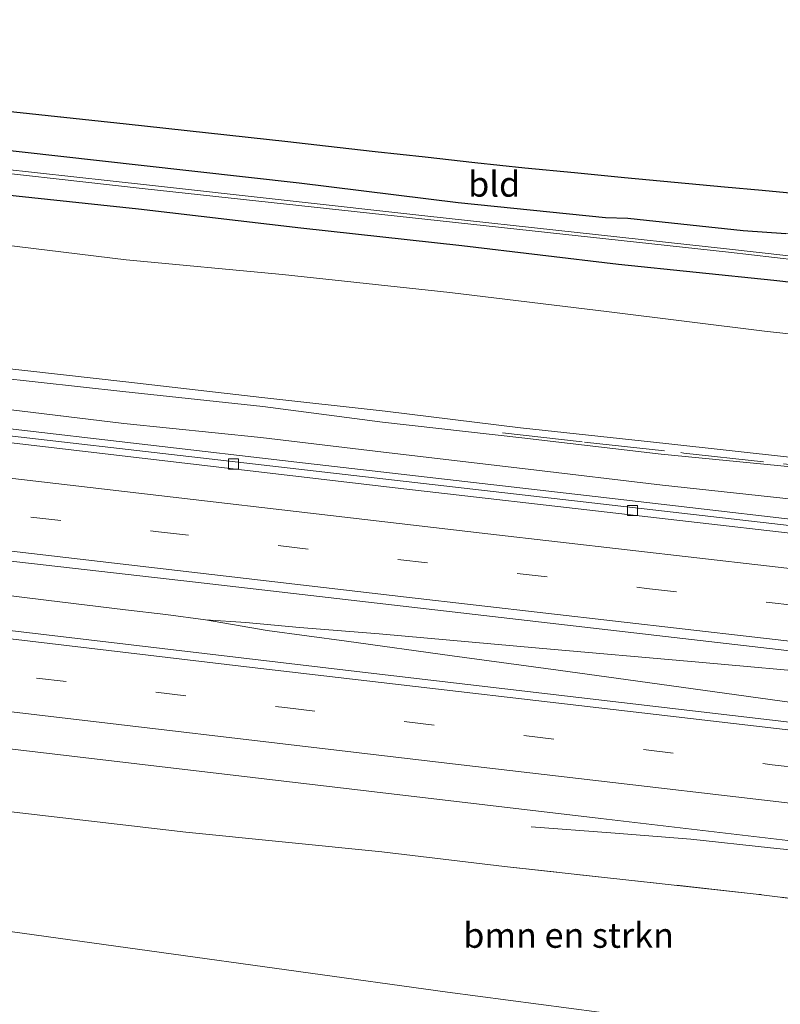
# Model space of a CAD drawing. Units: metres. Extents: x 249994 to 260000, y 526973 to 530746.
# Drawn here: x 253808 to 253884, y 527395 to 527493 of the extents above; entities that cross this region are included whole.
import ezdxf
from ezdxf.enums import TextEntityAlignment as Align

# ---------------------------------------------------------------- set-up
doc = ezdxf.new("R2010")
doc.units = ezdxf.units.M
doc.linetypes.add('IE-TERREINAFSCHEIDING', pattern=[10, 8, -2])
doc.linetypes.add('VW-3-9_STREEP', pattern=[12, 3, -9])
doc.layers.get('0').update_dxf_attribs({"lineweight": 25})
for name, color, linetype, lineweight in [('B-ME-BV-GELEIDECONSTRUCTIE-GELEIDERAIL-L-B1', 213, 'BV-GELEIDERAIL', 18), ('B-ME-GR-BOMENSTRUIKEN-GV-B6', 93, 'Continuous', 18), ('B-ME-GW-INSTEEKWATERGANG-L-B1', 10, 'Continuous', 25), ('B-ME-GW-KRUINLIJN-L-B1', 93, 'Continuous', 18), ('B-ME-GW-TEENLIJN-L-B1', 93, 'Continuous', 18), ('B-ME-IE-GRASLAND-GV-B6', 93, 'Continuous', 18), ('B-ME-IE-GRONDWERKLIJN-GROND_INGERICHT-GV-B6', 253, 'Continuous', 18), ('B-ME-IE-TERREINAFSCHEIDING-RASTERHEKWERK-L-B1', 8, 'IE-TERREINAFSCHEIDING', 18), ('B-ME-KG-KADASTRAAL-OPNAMEDTMGRENS-L-B1', 10, 'Continuous', 25), ('B-ME-OG-WATER-GV-B6', 153, 'Continuous', 18), ('B-ME-VH-VERH_SOORT-BITUMEN-GV-B6', 8, 'IE-TERREINAFSCHEIDING-NATUURLIJK-HOUTWAL', 18), ('B-ME-VV-KOLK-S-B1', 8, 'Continuous', 18), ('B-ME-VW-MARKERING-39STREEP-015-L-B1', 255, 'VW-3-9_STREEP', 18), ('B-ME-VW-MARKERING-STREEP-015-L-B1', 7, 'Continuous', 18)]:
    doc.layers.add(name, color=color, linetype=linetype, lineweight=lineweight)
doc.styles.add('NLCS-ISO', font='NLCS-ISO.TTF')
doc.linetypes.add('BV-GELEIDERAIL', pattern='A,10,-3,[108,NLCS.SHX,S=1,R=0,X=0,Y=0],-3', length=16)
doc.linetypes.add('IE-TERREINAFSCHEIDING-NATUURLIJK-HOUTWAL', pattern='A,7,-1.5,[67,NLCS.SHX,S=0.75,R=45,X=0,Y=0],-1.5,7,-1.5,[70,NLCS.SHX,S=0.75,R=0,X=0,Y=0],-1.5', length=20)

# ---------------------------------------------------------------- blocks, each defined once
blk = doc.blocks.new('d17hz_FeatureWriter_4_26_FMEBLOCK10')
at = {"layer": 'B-ME-KG-KADASTRAAL-OPNAMEDTMGRENS-L-B1'}
blk.add_polyline3d([(-1402.811, -4.877, 14.825), (-1367.948, -8.611, 14.689), (-1351.818, -10.384, 14.661), (-1348.065, -10.803, 0.001), (-1343.096, -11.358, 0.001), (-1338.128, -11.913, 0.001), (-1333.159, -12.455, 0.001), (-1328.19, -12.981, 14.62), (-1323.214, -13.469, 0.001), (-1318.238, -13.955, 0.001), (-1313.26, -14.424, 0.001), (-1308.282, -14.893, 0.001), (-1304.502, -15.233, 14.744), (-1283.381, -17.241, 14.855)], dxfattribs=at)
blk = doc.blocks.new('kolk')
blk.add_lwpolyline([(-0.5, -0.5), (0.5, -0.5), (0.5, 0.5), (-0.5, 0.5)], close=True)

msp = doc.modelspace()

# ---------------------------------------------------------------- linework, layer by layer
at = {"layer": 'B-ME-BV-GELEIDECONSTRUCTIE-GELEIDERAIL-L-B1'}
for p, q in [((253822.904, 527434.189, 22.664), (253818.906, 527434.65, 22.661)), ((253826.852, 527433.658, 22.661), (253830.906, 527433.371, 22.69))]:
    msp.add_line(p, q, dxfattribs=at)
for points in [[(253600.1691, 527474.8239, 21.834), (253602.9805, 527474.5579, 21.8438), (253645.3919, 527470.3277, 21.9924), (253684.6731, 527466.3077, 22.13), (253717.6749, 527462.7875, 22.2315), (253747.0861, 527459.5223, 22.3221), (253776.4973, 527456.2571, 22.4126), (253806.2404, 527452.817, 22.5042), (253835.9834, 527449.377, 22.5959), (253865.7264, 527445.9369, 22.6875), (253895.4695, 527442.4969, 22.7791), (253918.3055, 527439.6661, 22.8308), (253920.2562, 527439.3919, 22.8353)], [(253818.906, 527434.65, 22.661), (253810.973, 527435.617, 22.621), (253799.078, 527437.061, 22.583), (253783.765, 527438.897, 22.56), (253767.873, 527440.766, 22.528), (253751.988, 527442.619, 22.475), (253736.098, 527444.44, 22.407), (253720.194, 527446.189, 22.353), (253708.274, 527447.496, 22.305), (253692.347, 527449.24, 22.272), (253676.446, 527450.955, 22.22), (253660.508, 527452.66, 22.159), (253644.608, 527454.346, 22.096), (253627.351, 527456.15, 22.039), (253612.762, 527457.686, 21.96), (253598.542, 527459.133, 21.919)], [(253833.008, 527432.573, 22.666), (253826.852, 527433.658, 22.661), (253822.904, 527434.189, 22.664)], [(253926.571, 527424.867, 23.156), (253921.272, 527425.444, 23.138), (253905.354, 527426.829, 23.05), (253889.392, 527428.227, 23), (253876.081, 527429.417, 22.935), (253860.158, 527430.832, 22.87), (253844.203, 527432.236, 22.788), (253836.25, 527432.873, 22.727), (253830.906, 527433.371, 22.69)], [(253833.008, 527432.573, 22.666), (253840.931, 527431.529, 22.677), (253851.48, 527430.073, 22.71), (253862.039, 527428.613, 22.753), (253869.997, 527427.544, 22.754), (253883.193, 527425.704, 22.787), (253893.762, 527424.257, 22.803), (253904.356, 527422.764, 22.839), (253914.809, 527421.292, 22.872), (253922.697, 527420.175, 22.902)], [(253875.281, 527411.778, 22.548), (253867.288, 527412.427, 22.204), (253859.349, 527413.017, 21.688)], [(253915.036, 527407.63, 22.677), (253907.08, 527408.364, 22.659), (253899.138, 527409.227, 22.634), (253891.237, 527410.069, 22.604), (253883.226, 527410.932, 22.587), (253875.281, 527411.778, 22.548)]]:
    msp.add_polyline3d(points, dxfattribs=at)
at = {"layer": 'B-ME-GR-BOMENSTRUIKEN-GV-B6'}
for points in [[(253803.161, 527471.453, 15.356), (253818.968, 527469.545, 15.382), (253834.545, 527468.07, 15.411), (253851.238, 527466.275, 15.349), (253867.136, 527464.366, 15.399), (253882.605, 527462.432, 15.491), (253890.492, 527461.551, 15.467), (253907.499, 527459.915, 15.346), (253919.063, 527458.508, 15.383), (253931.579, 527456.826, 15.593), (253942.361, 527455.571, 15.579), (253946.439, 527454.491, 15.716), (253948.551, 527453.319, 15.645), (253949.863, 527450.826, 15.714), (253950.032, 527447.804, 15.744), (253948.658, 527442.821, 15.799), (253947.761, 527439.623, 15.827), (253947.198, 527437.897, 15.682), (253946.915, 527436.842, 15.717), (253946.86, 527436.859, 15.734), (253947.132, 527438.012, 15.883), (253942.39, 527438.607, 20.267)], [(253885.396, 527449.83, 23.636), (253872.763, 527451.226, 23.558), (253858.293, 527452.799, 23.546), (253844.771, 527454.436, 23.522), (253832.474, 527455.8, 23.48), (253818.933, 527457.386, 23.397), (253805.866, 527458.819, 23.402)], [(253805.748, 527414.701, 21.303), (253824.906, 527412.464, 21.396), (253844.469, 527410.506, 21.49), (253856.7, 527409.055, 21.509), (253881.799, 527406.312, 21.531), (253902.137, 527403.728, 21.572), (253922.41, 527400.56, 21.569), (253927.868, 527399.569, 21.402), (253928.947, 527399.412, 21.302), (253929.217, 527399.48, 21.272), (253929.607, 527401.078, 21.44), (253930.083, 527403.033, 21.485), (253929.408, 527405.128, 21.817), (253929.372, 527405.24, 21.767), (253931.34, 527405.017, 21.156), (253930.615, 527401.426, 20.696), (253932.045, 527401.325, 19.611), (253933.981, 527400.481, 17.819), (253936.226, 527398.82, 15.681), (253936.381, 527398.767, 15.569), (253936.354, 527398.671, 15.57)], [(253806.432, 527402.696, 15.305), (253850.994, 527396.515, 15.064), (253890.318, 527391.336, 14.97), (253924.3216, 527387.8327, 15.0764), (253916.793, 527359.831, 14.793), (253910.411, 527337.968, 14.918), (253909.5773, 527334.9863, 15.47), (253906.6435, 527334.6396, 15.372), (253904.804, 527341.963, 14.779), (253897.8, 527370.477, 14.817), (253894.249, 527377.022, 14.7), (253887.795, 527378.127, 14.642), (253872.618, 527374.096, 14.71), (253861.189, 527371.514, 14.725), (253857.615, 527371.603, 14.655), (253857.004, 527371.908, 14.65), (253855.833, 527374.431, 14.679), (253852.935, 527387.456, 14.783), (253850.021, 527390.438, 14.819), (253846.712, 527390.627, 14.781), (253803.039, 527379.764, 14.708)], [(253936.354, 527398.671, 15.57), (253935.247, 527394.293, 15.607), (253933.716, 527390.766, 15.579), (253932.903, 527389.88, 15.561), (253931.752, 527389.118, 15.632), (253929.762, 527387.699, 15.298), (253927.066, 527387.55, 15.085), (253924.3216, 527387.8327, 15.0764), (253890.318, 527391.336, 14.97), (253850.994, 527396.515, 15.064), (253806.432, 527402.696, 15.305)]]:
    msp.add_polyline3d(points, dxfattribs=at)
at = {"layer": 'B-ME-GW-INSTEEKWATERGANG-L-B1'}
for points in [[(253804.412, 527480.767, 14.708), (253820.44, 527478.971, 14.706), (253836.194, 527477.2, 14.696), (253852.056, 527475.243, 14.581), (253866.762, 527473.756, 14.571), (253868.983, 527473.674, 14.639), (253880.485, 527472.472, 14.758), (253884.728, 527472.157, 14.855)], [(253894.464, 527466.24, 14.921), (253883.551, 527467.483, 14.894), (253868.07, 527469.062, 14.977), (253852.419, 527470.936, 14.968), (253836.386, 527472.697, 14.958), (253820.179, 527474.594, 14.931), (253804.188, 527476.295, 14.927)]]:
    msp.add_polyline3d(points, dxfattribs=at)
at = {"layer": 'B-ME-GW-KRUINLIJN-L-B1'}
for points in [[(253805.91, 527457.791, 23.451), (253818.634, 527456.397, 23.464), (253832.579, 527454.901, 23.521), (253844.527, 527453.364, 23.508), (253858.405, 527451.794, 23.556), (253872.307, 527450.157, 23.595), (253885.288, 527448.895, 23.651), (253898.884, 527447.26, 23.734), (253911.819, 527445.861, 23.748), (253923.762, 527444.708, 23.819), (253934.864, 527443.353, 23.65), (253936.858, 527443.11, 23.62), (253936.925, 527444.111, 23.71), (253923.981, 527445.476, 23.805), (253911.827, 527446.804, 23.731), (253899.198, 527448.137, 23.722), (253885.396, 527449.83, 23.636), (253872.763, 527451.226, 23.558), (253858.293, 527452.799, 23.546), (253844.771, 527454.436, 23.522), (253832.474, 527455.8, 23.48), (253818.933, 527457.386, 23.397), (253805.866, 527458.819, 23.402)], [(253596.403, 527438.496, 20.689), (253603.675, 527437.672, 20.695), (253623.367, 527435.532, 20.812), (253643.684, 527433.264, 20.839), (253662.73, 527430.995, 20.881), (253683.39, 527428.816, 20.929), (253703.699, 527426.564, 20.948), (253725.46, 527424.586, 21.085), (253745.022, 527421.964, 21.128), (253767.059, 527419.195, 21.242), (253786.31, 527417.323, 21.27), (253805.748, 527414.701, 21.303), (253824.906, 527412.464, 21.396), (253844.469, 527410.506, 21.49), (253856.7, 527409.055, 21.509)]]:
    msp.add_polyline3d(points, dxfattribs=at)
at = {"layer": 'B-ME-GW-TEENLIJN-L-B1'}
for points in [[(253803.161, 527471.453, 15.356), (253818.968, 527469.545, 15.382), (253834.545, 527468.07, 15.411), (253851.238, 527466.275, 15.349), (253867.136, 527464.366, 15.399), (253882.605, 527462.432, 15.491), (253890.492, 527461.551, 15.467), (253907.499, 527459.915, 15.346), (253919.063, 527458.508, 15.383), (253931.579, 527456.826, 15.593), (253942.361, 527455.571, 15.579), (253946.439, 527454.491, 15.716), (253948.551, 527453.319, 15.645), (253949.863, 527450.826, 15.714), (253950.032, 527447.804, 15.744), (253948.658, 527442.821, 15.799), (253947.761, 527439.623, 15.827), (253947.198, 527437.897, 15.682)], [(253800.49, 527455.394, 21.824), (253806.102, 527454.758, 21.845), (253818.739, 527453.231, 21.895), (253832.396, 527451.81, 21.895), (253844.615, 527450.372, 21.903), (253859.055, 527448.654, 22.034), (253872.433, 527447.079, 22.069), (253885.66, 527445.645, 22.075), (253898.785, 527444.054, 22.131), (253910.89, 527442.65, 22.157), (253923.68, 527441.511, 22.205), (253935.933, 527440.393, 22.056), (253936.806, 527440.313, 22.045), (253938.196, 527440.335, 21.99), (253939.079, 527440.806, 21.88)], [(253595.379, 527428.626, 15.705), (253610.221, 527427.511, 15.722), (253627.772, 527426.397, 15.751), (253644.42, 527423.577, 15.671), (253662.171, 527421.523, 15.539), (253680.269, 527419.186, 15.416), (253697.778, 527417.23, 15.397), (253712.685, 527415.167, 15.266), (253730.696, 527413.107, 15.286), (253747.693, 527410.832, 15.264), (253766.326, 527408.568, 15.251), (253783.88, 527405.202, 15.129), (253806.432, 527402.696, 15.305), (253850.994, 527396.515, 15.064), (253890.318, 527391.336, 14.97), (253924.3216, 527387.8327, 15.0764), (253927.066, 527387.55, 15.085), (253929.762, 527387.699, 15.298), (253931.752, 527389.118, 15.632), (253932.903, 527389.88, 15.561), (253933.716, 527390.766, 15.579), (253935.247, 527394.293, 15.607), (253936.354, 527398.671, 15.57)]]:
    msp.add_polyline3d(points, dxfattribs=at)
at = {"layer": 'B-ME-IE-GRASLAND-GV-B6'}
for points in [[(253644.539, 527493.475, 14.813), (253660.876, 527491.556, 14.892), (253675.991, 527489.989, 14.89), (253692.828, 527488.6, 14.802), (253709.254, 527486.579, 15.038), (253723.465, 527484.798, 14.968), (253740.098, 527483.659, 14.846), (253750.25, 527482.566, 14.82), (253764.93, 527480.579, 14.981), (253772.396, 527479.858, 14.926), (253788.746, 527478.095, 14.943), (253804.188, 527476.295, 14.927), (253820.179, 527474.594, 14.931), (253836.386, 527472.697, 14.958), (253852.419, 527470.936, 14.968), (253868.07, 527469.062, 14.977), (253883.551, 527467.483, 14.894), (253894.464, 527466.24, 14.921), (253906.888, 527465.066, 14.848), (253919.15, 527463.596, 14.8), (253931.493, 527462.207, 15.011), (253942.789, 527460.762, 14.96), (253947.762, 527460.581, 15.057), (253948.428, 527461.104, 14.984)], [(253788.286, 527480.26, 13.618), (253820.849, 527476.604, 13.581), (253848.725, 527473.575, 13.546), (253879.027, 527470.29, 13.546), (253904.248, 527467.391, 13.578), (253925.779, 527465.02, 13.549), (253946.458, 527462.633, 13.565), (253946.654, 527462.755, 13.577), (253946.681, 527462.964, 13.576), (253946.528, 527463.072, 13.571), (253925.857, 527465.474, 13.548), (253904.269, 527467.77, 13.572), (253879.13, 527470.59, 13.536), (253848.749, 527473.937, 13.571), (253820.97, 527477.005, 13.586), (253788.35, 527480.617, 13.6)], [(253804.412, 527480.767, 14.708), (253820.44, 527478.971, 14.706), (253836.194, 527477.2, 14.696), (253852.056, 527475.243, 14.581), (253866.762, 527473.756, 14.571), (253868.983, 527473.674, 14.639), (253880.485, 527472.472, 14.758), (253884.728, 527472.157, 14.855)], [(253894.464, 527466.24, 14.921), (253883.551, 527467.483, 14.894), (253868.07, 527469.062, 14.977), (253852.419, 527470.936, 14.968), (253836.386, 527472.697, 14.958), (253820.179, 527474.594, 14.931), (253804.188, 527476.295, 14.927)], [(253648.765, 527474.726, 22.88), (253662.082, 527473.474, 22.916), (253674.16, 527472.202, 22.978), (253687.273, 527470.956, 23.007), (253700.717, 527469.457, 23.06), (253713.89, 527468.093, 23.081), (253726.887, 527466.698, 23.076), (253740.131, 527465.283, 23.177), (253753.53, 527463.736, 23.238), (253767.173, 527462.229, 23.298), (253780.853, 527460.68, 23.357), (253792.551, 527459.344, 23.359), (253805.91, 527457.791, 23.451), (253818.634, 527456.397, 23.464), (253832.579, 527454.901, 23.521), (253844.527, 527453.364, 23.508), (253858.405, 527451.794, 23.556), (253872.307, 527450.157, 23.595), (253885.288, 527448.895, 23.651), (253898.884, 527447.26, 23.734), (253911.819, 527445.861, 23.748), (253923.762, 527444.708, 23.819), (253934.864, 527443.353, 23.65), (253935.933, 527440.393, 22.056)], [(253934.864, 527443.353, 23.65), (253923.762, 527444.708, 23.819), (253911.819, 527445.861, 23.748), (253898.884, 527447.26, 23.734), (253885.288, 527448.895, 23.651), (253872.307, 527450.157, 23.595), (253858.405, 527451.794, 23.556), (253844.527, 527453.364, 23.508), (253832.579, 527454.901, 23.521), (253818.634, 527456.397, 23.464), (253805.91, 527457.791, 23.451), (253792.551, 527459.344, 23.359), (253780.853, 527460.68, 23.357), (253767.173, 527462.229, 23.298), (253753.53, 527463.736, 23.238), (253740.131, 527465.283, 23.177), (253726.887, 527466.698, 23.076), (253713.89, 527468.093, 23.081), (253700.717, 527469.457, 23.06), (253687.273, 527470.956, 23.007), (253674.16, 527472.202, 22.978), (253662.082, 527473.474, 22.916), (253648.765, 527474.726, 22.88)], [(253890.492, 527461.551, 15.467), (253882.605, 527462.432, 15.491), (253867.136, 527464.366, 15.399), (253851.238, 527466.275, 15.349), (253834.545, 527468.07, 15.411), (253818.968, 527469.545, 15.382), (253803.161, 527471.453, 15.356)], [(253935.933, 527440.393, 22.056), (253936.491, 527438.486, 21.978), (253930.899, 527439.126, 22.128), (253930.831, 527438.501, 22.149), (253932.189, 527438.343, 22.174), (253932.127, 527437.72, 22.155), (253886.2437, 527442.9179, 22.0132), (253838.766, 527448.379, 21.8592), (253793.1524, 527453.6049, 21.7201), (253745.743, 527458.9804, 21.5625), (253698.933, 527464.0738, 21.418), (253650.7634, 527469.0884, 21.2605)], [(253805.866, 527458.819, 23.402), (253818.933, 527457.386, 23.397), (253832.474, 527455.8, 23.48), (253844.771, 527454.436, 23.522), (253858.293, 527452.799, 23.546), (253872.763, 527451.226, 23.558), (253885.396, 527449.83, 23.636), (253899.198, 527448.137, 23.722), (253911.827, 527446.804, 23.731), (253923.981, 527445.476, 23.805), (253936.925, 527444.111, 23.71), (253936.858, 527443.11, 23.62), (253934.864, 527443.353, 23.65)], [(253935.933, 527440.393, 22.056), (253923.68, 527441.511, 22.205), (253910.89, 527442.65, 22.157), (253898.785, 527444.054, 22.131), (253885.66, 527445.645, 22.075), (253872.433, 527447.079, 22.069), (253859.055, 527448.654, 22.034), (253844.615, 527450.372, 21.903), (253832.396, 527451.81, 21.895), (253818.739, 527453.231, 21.895), (253806.102, 527454.758, 21.845)], [(253806.102, 527454.758, 21.845), (253818.739, 527453.231, 21.895), (253832.396, 527451.81, 21.895), (253844.615, 527450.372, 21.903), (253859.055, 527448.654, 22.034), (253872.433, 527447.079, 22.069), (253885.66, 527445.645, 22.075), (253898.785, 527444.054, 22.131), (253910.89, 527442.65, 22.157), (253923.68, 527441.511, 22.205), (253935.933, 527440.393, 22.056)], [(253783.4773, 527442.2285, 21.9155), (253825.8608, 527437.3915, 22.0548), (253874.486, 527431.7976, 22.2309), (253923.1276, 527426.1683, 22.3483), (253929.7566, 527424.6904, 22.3632), (253933.698, 527424.018, 22.356), (253933.657, 527423.448, 22.381), (253933.602, 527422.919, 22.303), (253934.185, 527422.86, 22.285), (253933.807, 527421.052, 22.236), (253933.604, 527419.863, 22.19), (253932.732, 527419.984, 22.218), (253932.686, 527419.38, 22.166), (253932.585, 527418.895, 22.16), (253929.8776, 527419.065, 22.2033), (253927.1008, 527419.2581, 22.1967), (253919.3869, 527419.5053, 22.1459), (253890.4956, 527422.8241, 22.0955), (253841.9766, 527428.4805, 21.9904), (253795.7737, 527433.9453, 21.8684)], [(253641.9517, 527439.7108, 21.1422), (253680.1475, 527435.5358, 21.2794), (253727.1165, 527430.1965, 21.4135), (253774.6165, 527424.6458, 21.5243), (253820.0295, 527419.292, 21.6506), (253866.294, 527413.8238, 21.7525), (253910.3575, 527408.6619, 21.8364), (253922.3121, 527407.4404, 21.9261), (253924.3796, 527407.1049, 21.9001), (253924.4894, 527407.084, 21.8894), (253924.5736, 527407.0438, 21.8823), (253924.638, 527406.897, 21.907)], [(253924.638, 527406.897, 21.907), (253924.578, 527405.445, 22), (253928.269, 527405.267, 22.011), (253929.082, 527406.141, 22.026), (253928.965, 527405.286, 21.893), (253929.372, 527405.24, 21.767), (253929.408, 527405.128, 21.817), (253922.41, 527400.56, 21.569), (253902.137, 527403.728, 21.572), (253881.799, 527406.312, 21.531), (253856.7, 527409.055, 21.509), (253844.469, 527410.506, 21.49), (253824.906, 527412.464, 21.396), (253805.748, 527414.701, 21.303), (253786.31, 527417.323, 21.27), (253767.059, 527419.195, 21.242), (253745.022, 527421.964, 21.128), (253725.46, 527424.586, 21.085), (253703.699, 527426.564, 20.948), (253683.39, 527428.816, 20.929), (253662.73, 527430.995, 20.881), (253643.684, 527433.264, 20.839)]]:
    msp.add_polyline3d(points, dxfattribs=at)
at = {"layer": 'B-ME-IE-GRONDWERKLIJN-GROND_INGERICHT-GV-B6'}
for points in [[(253784.6804, 527486.7603, 14.8225), (253818.947, 527483.09, 14.689), (253835.0764, 527481.3171, 14.661), (253838.829, 527480.898, 0.001), (253843.798, 527480.343, 0.001), (253848.767, 527479.788, 0.001), (253853.736, 527479.246, 0.001), (253858.705, 527478.72, 14.62), (253863.68, 527478.232, 0.001), (253868.656, 527477.746, 0.001), (253873.634, 527477.277, 0.001), (253878.612, 527476.808, 0.001), (253882.3924, 527476.468, 14.7442), (253903.513, 527474.46, 14.855), (253943.256, 527469.891, 14.738), (253953.684, 527468.741, 14.865), (253952.4089, 527460.335, 15.607)], [(253952.4089, 527460.335, 15.607), (253948.428, 527461.104, 14.984), (253948.766, 527462.522, 14.614), (253948.762, 527463.083, 14.63), (253947.275, 527464.32, 14.484), (253946.654, 527464.582, 14.445), (253945.388, 527464.766, 14.412), (253938.78, 527465.383, 14.31), (253934.678, 527465.933, 14.425), (253931.266, 527466.511, 14.61), (253926.586, 527467.424, 14.832), (253907.709, 527469.585, 14.863), (253892.36, 527471.338, 14.875), (253884.728, 527472.157, 14.855), (253880.485, 527472.472, 14.758), (253868.983, 527473.674, 14.639), (253866.762, 527473.756, 14.571), (253852.056, 527475.243, 14.581), (253836.194, 527477.2, 14.696), (253820.44, 527478.971, 14.706), (253804.412, 527480.767, 14.708)]]:
    msp.add_polyline3d(points, dxfattribs=at)
at = {"layer": 'B-ME-IE-TERREINAFSCHEIDING-RASTERHEKWERK-L-B1'}
for points in [[(253856.501, 527452.304, 23.541), (253864.676, 527451.349, 23.575), (253874.276, 527450.332, 23.577), (253874.559, 527450.249, 23.566), (253886.869, 527448.928, 23.629), (253896.33, 527447.934, 23.68), (253905.708, 527446.907, 23.683), (253917.979, 527445.513, 23.721), (253927.319, 527444.483, 23.77), (253934.741, 527443.693, 23.64), (253934.864, 527443.353, 23.65), (253935.933, 527440.393, 22.056), (253936.491, 527438.486, 21.978)], [(253929.408, 527405.128, 21.817), (253922.41, 527400.56, 21.569), (253902.137, 527403.728, 21.572), (253881.799, 527406.312, 21.531), (253856.7, 527409.055, 21.509)]]:
    msp.add_polyline3d(points, dxfattribs=at)
at = {"layer": 'B-ME-OG-WATER-GV-B6'}
msp.add_polyline3d([(253788.35, 527480.617, 13.6), (253820.97, 527477.005, 13.586), (253848.749, 527473.937, 13.571), (253879.13, 527470.59, 13.536), (253904.269, 527467.77, 13.572), (253925.857, 527465.474, 13.548), (253946.528, 527463.072, 13.571), (253946.681, 527462.964, 13.576), (253946.654, 527462.755, 13.577), (253946.458, 527462.633, 13.565), (253925.779, 527465.02, 13.549), (253904.248, 527467.391, 13.578), (253879.027, 527470.29, 13.546), (253848.725, 527473.575, 13.546), (253820.849, 527476.604, 13.581), (253788.286, 527480.26, 13.618)], dxfattribs=at)
at = {"layer": 'B-ME-VH-VERH_SOORT-BITUMEN-GV-B6'}
for points in [[(253611.513, 527472.2889, 21.1374), (253600.0214, 527473.3988, 21.0963), (253600.0932, 527474.0914, 21.0808), (253604.4684, 527473.6717, 21.0963), (253650.7634, 527469.0884, 21.2605), (253698.933, 527464.0738, 21.418), (253745.743, 527458.9804, 21.5625), (253793.1524, 527453.6049, 21.7201), (253838.766, 527448.379, 21.8592), (253886.2437, 527442.9179, 22.0132), (253932.127, 527437.72, 22.155), (253932.089, 527437.475, 22.066), (253932.047, 527437.154, 22.061), (253932.032, 527437.024, 22.141), (253892.117, 527441.4749, 22.0529), (253845.7757, 527446.8211, 21.9003), (253800.1237, 527452.1459, 21.7574), (253752.3743, 527457.494, 21.6096), (253705.3582, 527462.6456, 21.4547), (253658.073, 527467.6153, 21.3064), (253611.513, 527472.2889, 21.1374)], [(253611.5615, 527454.9198, 21.3479), (253657.8525, 527449.9386, 21.4863), (253704.8816, 527444.6507, 21.6392), (253751.3176, 527439.236, 21.7378), (253795.7737, 527433.9453, 21.8684), (253841.9766, 527428.4805, 21.9904), (253890.4956, 527422.8241, 22.0955), (253919.3869, 527419.5053, 22.1459), (253927.1008, 527419.2581, 22.1967), (253929.8776, 527419.065, 22.2033), (253932.585, 527418.895, 22.16), (253932.537, 527418.457, 22.234), (253933.135, 527418.392, 22.234), (253935.5303, 527418.1132, 22.2405), (253936.073, 527418.05, 22.242), (253932.631, 527406.6848, 22.0396), (253932.502, 527406.259, 22.032), (253932.125, 527406.301, 22.03), (253931.755, 527406.834, 22.032), (253930.631, 527406.959, 22.026)], [(253800.1237, 527452.1459, 21.7574), (253845.7757, 527446.8211, 21.9003), (253892.117, 527441.4749, 22.0529), (253932.032, 527437.024, 22.141), (253937.854, 527436.372, 22.14), (253937.878, 527436.502, 22.134), (253939.619, 527436.359, 22.14), (253939.658, 527436.606, 22.131), (253939.762, 527436.594, 22.131), (253936.215, 527424.062, 22.46), (253933.763, 527424.349, 22.456), (253933.741, 527424.164, 22.41), (253933.698, 527424.018, 22.356), (253929.7566, 527424.6904, 22.3632), (253923.1276, 527426.1683, 22.3483), (253874.486, 527431.7976, 22.2309), (253825.8608, 527437.3915, 22.0548), (253783.4773, 527442.2285, 21.9155)], [(253930.631, 527406.959, 22.026), (253928.148, 527407.234, 22.012), (253924.961, 527407.097, 22), (253924.78, 527407.117, 21.999), (253924.648, 527407.132, 21.999), (253924.638, 527406.897, 21.907), (253924.5736, 527407.0438, 21.8823), (253924.4894, 527407.084, 21.8894), (253924.3796, 527407.1049, 21.9001), (253922.3121, 527407.4404, 21.9261), (253910.3575, 527408.6619, 21.8364), (253866.294, 527413.8238, 21.7525), (253820.0295, 527419.292, 21.6506), (253774.6165, 527424.6458, 21.5243), (253727.1165, 527430.1965, 21.4135), (253680.1475, 527435.5358, 21.2794), (253641.9517, 527439.7108, 21.1422)]]:
    msp.add_polyline3d(points, dxfattribs=at)
at = {"layer": 'B-ME-VW-MARKERING-39STREEP-015-L-B1'}
for points in [[(253599.2809, 527466.2565, 21.2682), (253627.8021, 527463.4661, 21.3658), (253676.5279, 527458.4953, 21.5351), (253725.1362, 527453.3354, 21.6859), (253773.6911, 527447.9837, 21.838), (253822.1967, 527442.4341, 21.9966), (253870.8461, 527436.7768, 22.1599), (253919.5232, 527431.184, 22.295), (253937.6441, 527429.1112, 22.3137)], [(253597.793, 527451.9043, 21.2923), (253640.6199, 527447.3895, 21.4187), (253689.1455, 527442.0303, 21.5654), (253737.6819, 527436.4391, 21.7043), (253786.1668, 527430.6535, 21.8446), (253834.7776, 527424.9037, 21.9658), (253883.3727, 527419.2011, 22.0633), (253928.4623, 527413.9837, 22.1347), (253931.8634, 527413.5902, 22.14), (253934.3983, 527413.3013, 22.1409), (253934.6269, 527413.2753, 22.141)]]:
    msp.add_polyline3d(points, dxfattribs=at)
at = {"layer": 'B-ME-VW-MARKERING-STREEP-015-L-B1'}
for points in [[(253599.6541, 527469.8565, 21.1692), (253611.7661, 527468.6809, 21.2113), (253660.4999, 527463.765, 21.3875), (253709.2322, 527458.6559, 21.5373), (253757.9111, 527453.3674, 21.696), (253806.5234, 527447.8772, 21.8534), (253855.0353, 527442.2159, 22.004), (253903.6662, 527436.6271, 22.1633), (253938.638, 527432.6226, 22.2396)], [(253936.6506, 527425.6009, 22.4289), (253895.5352, 527430.3111, 22.3404), (253846.9026, 527435.9113, 22.1768), (253798.3473, 527441.5708, 22.0159), (253749.7701, 527447.0294, 21.8668), (253701.1199, 527452.3027, 21.7078), (253652.3841, 527457.378, 21.5481), (253603.6414, 527462.2396, 21.3825), (253598.9115, 527462.6931, 21.3664)], [(253935.6937, 527416.7976, 22.2184), (253935.3998, 527416.8311, 22.2182), (253929.4443, 527417.5096, 22.215), (253928.0984, 527417.6629, 22.2143), (253879.5315, 527423.2945, 22.1451), (253830.9405, 527428.9725, 22.0328), (253782.4473, 527434.7085, 21.9175), (253733.9645, 527440.4802, 21.7838), (253685.4327, 527446.0594, 21.6411), (253636.7576, 527451.4063, 21.4892), (253598.1628, 527455.4714, 21.3838)], [(253933.5692, 527409.7829, 22.0861), (253933.4053, 527409.8017, 22.0857), (253927.4868, 527410.4812, 22.0687), (253898.8562, 527413.7682, 21.9863), (253850.3799, 527419.4259, 21.8971), (253801.8276, 527425.1511, 21.79), (253753.2429, 527430.9346, 21.6508), (253704.7519, 527436.5963, 21.5257), (253656.2072, 527442.0358, 21.379), (253607.5551, 527447.2486, 21.2275), (253597.4176, 527448.2831, 21.1952)]]:
    msp.add_polyline3d(points, dxfattribs=at)

# ---------------------------------------------------------------- block references
at = {"layer": 'B-ME-KG-KADASTRAAL-OPNAMEDTMGRENS-L-B1'}
msp.add_blockref('d17hz_FeatureWriter_4_26_FMEBLOCK10', (255186.8945, 527491.7012), dxfattribs=at)
at = {"layer": 'B-ME-VV-KOLK-S-B1', "rotation": 90}
for p in [(253829.656, 527449.18, 21.759), (253869.461, 527444.558, 21.883)]:
    msp.add_blockref('kolk', p, dxfattribs=at)

# ---------------------------------------------------------------- texts
at = {"layer": 'B-ME-GR-BOMENSTRUIKEN-GV-B6', "ltscale": 0.2, "style": 'NLCS-ISO'}
msp.add_text('bmn en strkn', height=2.5, dxfattribs=at).set_placement((253863.0769, 527402.2003), align=Align.MIDDLE_CENTER)
at = {"layer": 'B-ME-IE-GRONDWERKLIJN-GROND_INGERICHT-GV-B6', "ltscale": 0.2, "style": 'NLCS-ISO'}
msp.add_text('bld', height=2.5, dxfattribs=at).set_placement((253855.6571, 527477.0804), align=Align.MIDDLE_CENTER)

doc.saveas('drawing.dxf')
